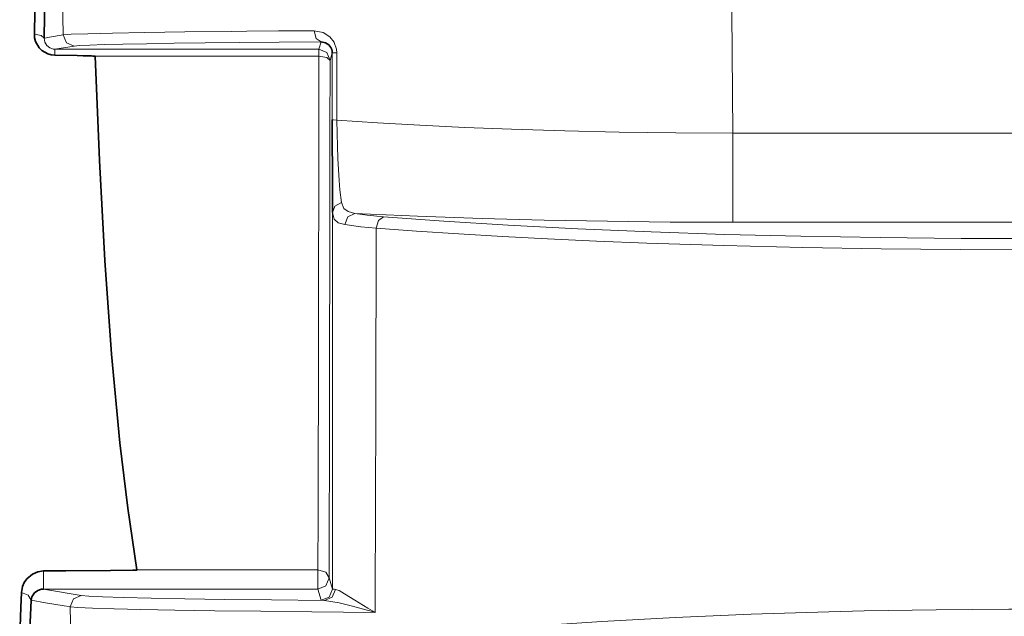
# Model space of a CAD drawing. Units: millimetres. Extents: x 253 to 1264, y 146 to 454.
# Drawn here: x 348 to 392, y 302 to 329 of the extents above; entities that cross this region are included whole.
import ezdxf

# ---------------------------------------------------------------- set-up
doc = ezdxf.new("R2010")
doc.units = ezdxf.units.MM
doc.layers.add('Capa 1', color=7, linetype='Continuous')

msp = doc.modelspace()

# ---------------------------------------------------------------- linework, layer by layer
at = {"layer": 'Capa 1', "color": 7, "lineweight": 5}
for points, knots in [([(380.257, 334.529), (380.257, 334.529), (380.285, 329.47), (380.285, 329.47), (380.285, 329.47), (380.285, 329.47), (380.325, 324.044), (380.325, 324.044)], [0, 0, 0, 0, 0.5, 0.5, 0.5, 0.5, 1, 1, 1, 1]), ([(350.332, 328.448), (350.332, 328.448), (350.327, 329.277), (350.327, 329.277), (350.327, 329.277), (350.327, 329.277), (350.322, 330.164), (350.322, 330.164)], [0, 0, 0, 0, 0.5, 0.5, 0.5, 0.5, 1, 1, 1, 1]), ([(350.332, 328.448), (350.332, 328.448), (350.699, 328.476), (350.699, 328.476), (350.699, 328.476), (350.699, 328.476), (351.44, 328.505), (351.44, 328.505), (351.44, 328.505), (351.44, 328.505), (352.54, 328.532), (352.54, 328.532), (352.54, 328.532), (352.54, 328.532), (353.995, 328.559), (353.995, 328.559), (353.995, 328.559), (353.995, 328.559), (355.785, 328.583), (355.785, 328.583), (355.785, 328.583), (355.785, 328.583), (357.877, 328.606), (357.877, 328.606), (357.877, 328.606), (357.877, 328.606), (358.554, 328.613), (358.554, 328.613), (358.554, 328.613), (358.554, 328.613), (359.984, 328.625), (359.984, 328.625), (359.984, 328.625), (359.984, 328.625), (361.505, 328.636), (361.505, 328.636), (361.505, 328.636), (361.505, 328.636), (361.575, 328.637), (361.575, 328.637)], [0, 0, 0, 0, 0.1, 0.1, 0.1, 0.1, 0.2, 0.2, 0.2, 0.2, 0.3, 0.3, 0.3, 0.3, 0.4, 0.4, 0.4, 0.4, 0.5, 0.5, 0.5, 0.5, 0.6, 0.6, 0.6, 0.6, 0.7, 0.7, 0.7, 0.7, 0.8, 0.8, 0.8, 0.8, 0.9, 0.9, 0.9, 0.9, 1, 1, 1, 1]), ([(361.575, 328.637), (361.575, 328.637), (361.976, 328.559), (361.976, 328.559), (361.976, 328.559), (361.976, 328.559), (362.278, 328.365), (362.278, 328.365), (362.278, 328.365), (362.278, 328.365), (362.47, 328.119), (362.47, 328.119), (362.47, 328.119), (362.47, 328.119), (362.473, 328.115), (362.473, 328.115), (362.473, 328.115), (362.473, 328.115), (362.581, 327.804), (362.581, 327.804), (362.581, 327.804), (362.581, 327.804), (362.594, 327.643), (362.594, 327.643)], [0, 0, 0, 0, 0.166667, 0.166667, 0.166667, 0.166667, 0.333333, 0.333333, 0.333333, 0.333333, 0.5, 0.5, 0.5, 0.5, 0.666667, 0.666667, 0.666667, 0.666667, 0.833333, 0.833333, 0.833333, 0.833333, 1, 1, 1, 1]), ([(361.887, 328.139), (361.887, 328.139), (361.668, 328.286), (361.668, 328.286), (361.668, 328.286), (361.668, 328.286), (361.575, 328.637), (361.575, 328.637)], [0, 0, 0, 0, 0.5, 0.5, 0.5, 0.5, 1, 1, 1, 1]), ([(349.045, 328.481), (349.045, 328.481), (349.353, 328.422), (349.353, 328.422), (349.353, 328.422), (349.353, 328.422), (349.488, 328.307), (349.488, 328.307)], [0, 0, 0, 0, 0.5, 0.5, 0.5, 0.5, 1, 1, 1, 1]), ([(349.488, 328.307), (349.488, 328.307), (349.513, 328.311), (349.513, 328.311), (349.513, 328.311), (349.513, 328.311), (349.722, 328.346), (349.722, 328.346), (349.722, 328.346), (349.722, 328.346), (350.332, 328.448), (350.332, 328.448)], [0, 0, 0, 0, 0.333333, 0.333333, 0.333333, 0.333333, 0.666667, 0.666667, 0.666667, 0.666667, 1, 1, 1, 1]), ([(349.488, 328.307), (349.488, 328.307), (349.513, 328.132), (349.513, 328.132), (349.513, 328.132), (349.513, 328.132), (349.6, 327.977), (349.6, 327.977), (349.6, 327.977), (349.6, 327.977), (349.735, 327.866), (349.735, 327.866), (349.735, 327.866), (349.735, 327.866), (349.856, 327.82), (349.856, 327.82), (349.856, 327.82), (349.856, 327.82), (349.891, 327.813), (349.891, 327.813), (349.891, 327.813), (349.891, 327.813), (349.968, 327.807), (349.968, 327.807)], [0, 0, 0, 0, 0.166667, 0.166667, 0.166667, 0.166667, 0.333333, 0.333333, 0.333333, 0.333333, 0.5, 0.5, 0.5, 0.5, 0.666667, 0.666667, 0.666667, 0.666667, 0.833333, 0.833333, 0.833333, 0.833333, 1, 1, 1, 1]), ([(350.332, 328.448), (350.332, 328.448), (350.48, 328.096), (350.48, 328.096), (350.48, 328.096), (350.48, 328.096), (350.832, 327.951), (350.832, 327.951)], [0, 0, 0, 0, 0.5, 0.5, 0.5, 0.5, 1, 1, 1, 1]), ([(361.887, 328.139), (361.887, 328.139), (360.002, 328.125), (360.002, 328.125), (360.002, 328.125), (360.002, 328.125), (358.251, 328.109), (358.251, 328.109), (358.251, 328.109), (358.251, 328.109), (356.699, 328.092), (356.699, 328.092), (356.699, 328.092), (356.699, 328.092), (355.309, 328.075), (355.309, 328.075), (355.309, 328.075), (355.309, 328.075), (354.06, 328.056), (354.06, 328.056), (354.06, 328.056), (354.06, 328.056), (353.003, 328.035), (353.003, 328.035), (353.003, 328.035), (353.003, 328.035), (352.167, 328.015), (352.167, 328.015), (352.167, 328.015), (352.167, 328.015), (351.524, 327.995), (351.524, 327.995), (351.524, 327.995), (351.524, 327.995), (351.072, 327.973), (351.072, 327.973), (351.072, 327.973), (351.072, 327.973), (350.832, 327.951), (350.832, 327.951)], [0, 0, 0, 0, 0.1, 0.1, 0.1, 0.1, 0.2, 0.2, 0.2, 0.2, 0.3, 0.3, 0.3, 0.3, 0.4, 0.4, 0.4, 0.4, 0.5, 0.5, 0.5, 0.5, 0.6, 0.6, 0.6, 0.6, 0.7, 0.7, 0.7, 0.7, 0.8, 0.8, 0.8, 0.8, 0.9, 0.9, 0.9, 0.9, 1, 1, 1, 1]), ([(349.968, 327.536), (349.968, 327.536), (349.968, 327.733), (349.968, 327.733), (349.968, 327.733), (349.968, 327.733), (349.968, 327.807), (349.968, 327.807)], [0, 0, 0, 0, 0.5, 0.5, 0.5, 0.5, 1, 1, 1, 1]), ([(361.787, 327.807), (361.787, 327.807), (362.141, 327.661), (362.141, 327.661), (362.141, 327.661), (362.141, 327.661), (362.287, 327.307), (362.287, 327.307)], [0, 0, 0, 0, 0.5, 0.5, 0.5, 0.5, 1, 1, 1, 1]), ([(361.787, 327.494), (361.787, 327.494), (361.787, 327.72), (361.787, 327.72), (361.787, 327.72), (361.787, 327.72), (361.787, 327.807), (361.787, 327.807)], [0, 0, 0, 0, 0.5, 0.5, 0.5, 0.5, 1, 1, 1, 1]), ([(362.389, 327.646), (362.389, 327.646), (362.443, 327.644), (362.443, 327.644), (362.443, 327.644), (362.443, 327.644), (362.594, 327.643), (362.594, 327.643)], [0, 0, 0, 0, 0.5, 0.5, 0.5, 0.5, 1, 1, 1, 1]), ([(362.594, 327.643), (362.594, 327.643), (362.594, 326.643), (362.594, 326.643), (362.594, 326.643), (362.594, 326.643), (362.593, 324.637), (362.593, 324.637)], [0, 0, 0, 0, 0.5, 0.5, 0.5, 0.5, 1, 1, 1, 1]), ([(361.747, 304.484), (361.747, 304.484), (361.753, 306.976), (361.753, 306.976), (361.753, 306.976), (361.753, 306.976), (361.759, 309.593), (361.759, 309.593), (361.759, 309.593), (361.759, 309.593), (361.765, 312.328), (361.765, 312.328), (361.765, 312.328), (361.765, 312.328), (361.77, 315.173), (361.77, 315.173), (361.77, 315.173), (361.77, 315.173), (361.775, 318.121), (361.775, 318.121), (361.775, 318.121), (361.775, 318.121), (361.779, 321.162), (361.779, 321.162), (361.779, 321.162), (361.779, 321.162), (361.784, 324.289), (361.784, 324.289), (361.784, 324.289), (361.784, 324.289), (361.787, 327.494), (361.787, 327.494)], [0, 0, 0, 0, 0.125, 0.125, 0.125, 0.125, 0.25, 0.25, 0.25, 0.25, 0.375, 0.375, 0.375, 0.375, 0.5, 0.5, 0.5, 0.5, 0.625, 0.625, 0.625, 0.625, 0.75, 0.75, 0.75, 0.75, 0.875, 0.875, 0.875, 0.875, 1, 1, 1, 1]), ([(361.787, 327.494), (361.787, 327.494), (362.14, 327.439), (362.14, 327.439), (362.14, 327.439), (362.14, 327.439), (362.287, 327.307), (362.287, 327.307)], [0, 0, 0, 0, 0.5, 0.5, 0.5, 0.5, 1, 1, 1, 1]), ([(362.287, 327.307), (362.287, 327.307), (362.283, 324.079), (362.283, 324.079), (362.283, 324.079), (362.283, 324.079), (362.28, 320.928), (362.28, 320.928), (362.28, 320.928), (362.28, 320.928), (362.275, 317.863), (362.275, 317.863), (362.275, 317.863), (362.275, 317.863), (362.27, 314.894), (362.27, 314.894), (362.27, 314.894), (362.27, 314.894), (362.265, 312.028), (362.265, 312.028), (362.265, 312.028), (362.265, 312.028), (362.259, 309.272), (362.259, 309.272), (362.259, 309.272), (362.259, 309.272), (362.253, 306.636), (362.253, 306.636), (362.253, 306.636), (362.253, 306.636), (362.246, 304.125), (362.246, 304.125)], [0, 0, 0, 0, 0.125, 0.125, 0.125, 0.125, 0.25, 0.25, 0.25, 0.25, 0.375, 0.375, 0.375, 0.375, 0.5, 0.5, 0.5, 0.5, 0.625, 0.625, 0.625, 0.625, 0.75, 0.75, 0.75, 0.75, 0.875, 0.875, 0.875, 0.875, 1, 1, 1, 1]), ([(362.389, 324.64), (362.389, 324.64), (362.443, 324.639), (362.443, 324.639), (362.443, 324.639), (362.443, 324.639), (362.593, 324.637), (362.593, 324.637)], [0, 0, 0, 0, 0.5, 0.5, 0.5, 0.5, 1, 1, 1, 1]), ([(362.593, 324.637), (362.593, 324.637), (364.408, 324.514), (364.408, 324.514), (364.408, 324.514), (364.408, 324.514), (366.309, 324.403), (366.309, 324.403), (366.309, 324.403), (366.309, 324.403), (368.329, 324.305), (368.329, 324.305), (368.329, 324.305), (368.329, 324.305), (370.417, 324.221), (370.417, 324.221), (370.417, 324.221), (370.417, 324.221), (372.797, 324.147), (372.797, 324.147), (372.797, 324.147), (372.797, 324.147), (375.228, 324.092), (375.228, 324.092), (375.228, 324.092), (375.228, 324.092), (377.767, 324.057), (377.767, 324.057), (377.767, 324.057), (377.767, 324.057), (380.325, 324.044), (380.325, 324.044)], [0, 0, 0, 0, 0.125, 0.125, 0.125, 0.125, 0.25, 0.25, 0.25, 0.25, 0.375, 0.375, 0.375, 0.375, 0.5, 0.5, 0.5, 0.5, 0.625, 0.625, 0.625, 0.625, 0.75, 0.75, 0.75, 0.75, 0.875, 0.875, 0.875, 0.875, 1, 1, 1, 1]), ([(362.593, 324.637), (362.593, 324.637), (362.601, 324.039), (362.601, 324.039), (362.601, 324.039), (362.601, 324.039), (362.615, 323.461), (362.615, 323.461), (362.615, 323.461), (362.615, 323.461), (362.636, 322.917), (362.636, 322.917), (362.636, 322.917), (362.636, 322.917), (362.661, 322.42), (362.661, 322.42), (362.661, 322.42), (362.661, 322.42), (362.693, 321.928), (362.693, 321.928), (362.693, 321.928), (362.693, 321.928), (362.729, 321.505), (362.729, 321.505), (362.729, 321.505), (362.729, 321.505), (362.793, 320.945), (362.793, 320.945)], [0, 0, 0, 0, 0.142857, 0.142857, 0.142857, 0.142857, 0.285714, 0.285714, 0.285714, 0.285714, 0.428571, 0.428571, 0.428571, 0.428571, 0.571429, 0.571429, 0.571429, 0.571429, 0.714286, 0.714286, 0.714286, 0.714286, 0.857143, 0.857143, 0.857143, 0.857143, 1, 1, 1, 1]), ([(380.325, 320.059), (380.325, 320.059), (380.325, 320.265), (380.325, 320.265), (380.325, 320.265), (380.325, 320.265), (380.325, 320.702), (380.325, 320.702), (380.325, 320.702), (380.325, 320.702), (380.325, 321.341), (380.325, 321.341), (380.325, 321.341), (380.325, 321.341), (380.325, 322.145), (380.325, 322.145), (380.325, 322.145), (380.325, 322.145), (380.325, 323.064), (380.325, 323.064), (380.325, 323.064), (380.325, 323.064), (380.325, 324.044), (380.325, 324.044)], [0, 0, 0, 0, 0.166667, 0.166667, 0.166667, 0.166667, 0.333333, 0.333333, 0.333333, 0.333333, 0.5, 0.5, 0.5, 0.5, 0.666667, 0.666667, 0.666667, 0.666667, 0.833333, 0.833333, 0.833333, 0.833333, 1, 1, 1, 1]), ([(362.397, 320.498), (362.397, 320.498), (362.508, 320.785), (362.508, 320.785), (362.508, 320.785), (362.508, 320.785), (362.793, 320.945), (362.793, 320.945)], [0, 0, 0, 0, 0.5, 0.5, 0.5, 0.5, 1, 1, 1, 1]), ([(362.793, 320.945), (362.793, 320.945), (362.906, 320.674), (362.906, 320.674), (362.906, 320.674), (362.906, 320.674), (363.105, 320.534), (363.105, 320.534), (363.105, 320.534), (363.105, 320.534), (363.402, 320.453), (363.402, 320.453)], [0, 0, 0, 0, 0.333333, 0.333333, 0.333333, 0.333333, 0.666667, 0.666667, 0.666667, 0.666667, 1, 1, 1, 1]), ([(362.396, 303.626), (362.396, 303.626), (362.396, 311.804), (362.396, 311.804), (362.396, 311.804), (362.396, 311.804), (362.397, 320.498), (362.397, 320.498)], [0, 0, 0, 0, 0.5, 0.5, 0.5, 0.5, 1, 1, 1, 1]), ([(362.948, 319.953), (362.948, 319.953), (362.658, 320.039), (362.658, 320.039), (362.658, 320.039), (362.658, 320.039), (362.472, 320.196), (362.472, 320.196), (362.472, 320.196), (362.472, 320.196), (362.397, 320.498), (362.397, 320.498)], [0, 0, 0, 0, 0.333333, 0.333333, 0.333333, 0.333333, 0.666667, 0.666667, 0.666667, 0.666667, 1, 1, 1, 1]), ([(362.948, 319.953), (362.948, 319.953), (363.086, 320.3), (363.086, 320.3), (363.086, 320.3), (363.086, 320.3), (363.402, 320.453), (363.402, 320.453)], [0, 0, 0, 0, 0.5, 0.5, 0.5, 0.5, 1, 1, 1, 1]), ([(380.325, 320.059), (380.325, 320.059), (377.518, 320.069), (377.518, 320.069), (377.518, 320.069), (377.518, 320.069), (374.711, 320.1), (374.711, 320.1), (374.711, 320.1), (374.711, 320.1), (371.883, 320.152), (371.883, 320.152), (371.883, 320.152), (371.883, 320.152), (369.097, 320.226), (369.097, 320.226), (369.097, 320.226), (369.097, 320.226), (366.201, 320.328), (366.201, 320.328), (366.201, 320.328), (366.201, 320.328), (363.402, 320.453), (363.402, 320.453)], [0, 0, 0, 0, 0.166667, 0.166667, 0.166667, 0.166667, 0.333333, 0.333333, 0.333333, 0.333333, 0.5, 0.5, 0.5, 0.5, 0.666667, 0.666667, 0.666667, 0.666667, 0.833333, 0.833333, 0.833333, 0.833333, 1, 1, 1, 1]), ([(363.402, 320.453), (363.402, 320.453), (363.943, 320.372), (363.943, 320.372), (363.943, 320.372), (363.943, 320.372), (364.687, 320.3), (364.687, 320.3)], [0, 0, 0, 0, 0.5, 0.5, 0.5, 0.5, 1, 1, 1, 1]), ([(364.35, 319.798), (364.35, 319.798), (364.455, 320.142), (364.455, 320.142), (364.455, 320.142), (364.455, 320.142), (364.687, 320.3), (364.687, 320.3)], [0, 0, 0, 0, 0.5, 0.5, 0.5, 0.5, 1, 1, 1, 1]), ([(364.687, 320.3), (364.687, 320.3), (367.378, 320.102), (367.378, 320.102), (367.378, 320.102), (367.378, 320.102), (370.268, 319.923), (370.268, 319.923), (370.268, 319.923), (370.268, 319.923), (373.386, 319.763), (373.386, 319.763), (373.386, 319.763), (373.386, 319.763), (376.674, 319.625), (376.674, 319.625), (376.674, 319.625), (376.674, 319.625), (379.964, 319.516), (379.964, 319.516), (379.964, 319.516), (379.964, 319.516), (383.37, 319.431), (383.37, 319.431), (383.37, 319.431), (383.37, 319.431), (386.922, 319.369), (386.922, 319.369), (386.922, 319.369), (386.922, 319.369), (390.549, 319.335), (390.549, 319.335), (390.549, 319.335), (390.549, 319.335), (393.715, 319.326), (393.715, 319.326)], [0, 0, 0, 0, 0.111111, 0.111111, 0.111111, 0.111111, 0.222222, 0.222222, 0.222222, 0.222222, 0.333333, 0.333333, 0.333333, 0.333333, 0.444444, 0.444444, 0.444444, 0.444444, 0.555556, 0.555556, 0.555556, 0.555556, 0.666667, 0.666667, 0.666667, 0.666667, 0.777778, 0.777778, 0.777778, 0.777778, 0.888889, 0.888889, 0.888889, 0.888889, 1, 1, 1, 1]), ([(364.35, 319.798), (364.35, 319.798), (363.669, 319.858), (363.669, 319.858), (363.669, 319.858), (363.669, 319.858), (362.948, 319.953), (362.948, 319.953)], [0, 0, 0, 0, 0.5, 0.5, 0.5, 0.5, 1, 1, 1, 1]), ([(364.35, 319.798), (364.35, 319.798), (364.335, 311.749), (364.335, 311.749), (364.335, 311.749), (364.335, 311.749), (364.312, 303.088), (364.312, 303.088), (364.312, 303.088), (364.312, 303.088), (364.31, 302.584), (364.31, 302.584)], [0, 0, 0, 0, 0.333333, 0.333333, 0.333333, 0.333333, 0.666667, 0.666667, 0.666667, 0.666667, 1, 1, 1, 1]), ([(393.366, 318.828), (393.366, 318.828), (390.516, 318.836), (390.516, 318.836), (390.516, 318.836), (390.516, 318.836), (386.975, 318.869), (386.975, 318.869), (386.975, 318.869), (386.975, 318.869), (383.455, 318.927), (383.455, 318.927), (383.455, 318.927), (383.455, 318.927), (379.93, 319.013), (379.93, 319.013), (379.93, 319.013), (379.93, 319.013), (376.477, 319.125), (376.477, 319.125), (376.477, 319.125), (376.477, 319.125), (374.22, 319.215), (374.22, 319.215), (374.22, 319.215), (374.22, 319.215), (372.027, 319.315), (372.027, 319.315), (372.027, 319.315), (372.027, 319.315), (370.006, 319.422), (370.006, 319.422), (370.006, 319.422), (370.006, 319.422), (368.056, 319.537), (368.056, 319.537), (368.056, 319.537), (368.056, 319.537), (366.161, 319.663), (366.161, 319.663), (366.161, 319.663), (366.161, 319.663), (364.35, 319.798), (364.35, 319.798)], [0, 0, 0, 0, 0.090909, 0.090909, 0.090909, 0.090909, 0.181818, 0.181818, 0.181818, 0.181818, 0.272727, 0.272727, 0.272727, 0.272727, 0.363636, 0.363636, 0.363636, 0.363636, 0.454545, 0.454545, 0.454545, 0.454545, 0.545455, 0.545455, 0.545455, 0.545455, 0.636364, 0.636364, 0.636364, 0.636364, 0.727273, 0.727273, 0.727273, 0.727273, 0.818182, 0.818182, 0.818182, 0.818182, 0.909091, 0.909091, 0.909091, 0.909091, 1, 1, 1, 1]), ([(349.453, 304.438), (349.453, 304.438), (349.453, 304.091), (349.453, 304.091), (349.453, 304.091), (349.453, 304.091), (349.453, 303.76), (349.453, 303.76), (349.453, 303.76), (349.453, 303.76), (349.453, 303.625), (349.453, 303.625)], [0, 0, 0, 0, 0.333333, 0.333333, 0.333333, 0.333333, 0.666667, 0.666667, 0.666667, 0.666667, 1, 1, 1, 1]), ([(361.747, 304.484), (361.747, 304.484), (361.747, 304.132), (361.747, 304.132), (361.747, 304.132), (361.747, 304.132), (361.747, 303.775), (361.747, 303.775), (361.747, 303.775), (361.747, 303.775), (361.747, 303.625), (361.747, 303.625)], [0, 0, 0, 0, 0.333333, 0.333333, 0.333333, 0.333333, 0.666667, 0.666667, 0.666667, 0.666667, 1, 1, 1, 1]), ([(361.747, 304.484), (361.747, 304.484), (362.1, 304.379), (362.1, 304.379), (362.1, 304.379), (362.1, 304.379), (362.246, 304.125), (362.246, 304.125)], [0, 0, 0, 0, 0.5, 0.5, 0.5, 0.5, 1, 1, 1, 1]), ([(362.246, 304.125), (362.246, 304.125), (362.1, 303.771), (362.1, 303.771), (362.1, 303.771), (362.1, 303.771), (361.747, 303.625), (361.747, 303.625)], [0, 0, 0, 0, 0.5, 0.5, 0.5, 0.5, 1, 1, 1, 1]), ([(348.465, 303.477), (348.465, 303.477), (348.765, 303.357), (348.765, 303.357), (348.765, 303.357), (348.765, 303.357), (348.896, 303.125), (348.896, 303.125)], [0, 0, 0, 0, 0.5, 0.5, 0.5, 0.5, 1, 1, 1, 1]), ([(362.396, 303.626), (362.396, 303.626), (362.25, 303.272), (362.25, 303.272), (362.25, 303.272), (362.25, 303.272), (361.896, 303.126), (361.896, 303.126)], [0, 0, 0, 0, 0.5, 0.5, 0.5, 0.5, 1, 1, 1, 1]), ([(362.531, 303.616), (362.531, 303.616), (362.388, 303.262), (362.388, 303.262), (362.388, 303.262), (362.388, 303.262), (362.042, 303.114), (362.042, 303.114)], [0, 0, 0, 0, 0.5, 0.5, 0.5, 0.5, 1, 1, 1, 1]), ([(362.396, 303.626), (362.396, 303.626), (362.482, 303.618), (362.482, 303.618), (362.482, 303.618), (362.482, 303.618), (362.531, 303.616), (362.531, 303.616)], [0, 0, 0, 0, 0.5, 0.5, 0.5, 0.5, 1, 1, 1, 1]), ([(362.531, 303.616), (362.531, 303.616), (362.703, 303.558), (362.703, 303.558), (362.703, 303.558), (362.703, 303.558), (362.939, 303.42), (362.939, 303.42), (362.939, 303.42), (362.939, 303.42), (363.397, 303.126), (363.397, 303.126), (363.397, 303.126), (363.397, 303.126), (363.983, 302.768), (363.983, 302.768), (363.983, 302.768), (363.983, 302.768), (364.299, 302.591), (364.299, 302.591), (364.299, 302.591), (364.299, 302.591), (364.31, 302.584), (364.31, 302.584)], [0, 0, 0, 0, 0.166667, 0.166667, 0.166667, 0.166667, 0.333333, 0.333333, 0.333333, 0.333333, 0.5, 0.5, 0.5, 0.5, 0.666667, 0.666667, 0.666667, 0.666667, 0.833333, 0.833333, 0.833333, 0.833333, 1, 1, 1, 1]), ([(350.649, 302.833), (350.649, 302.833), (350.597, 302.842), (350.597, 302.842), (350.597, 302.842), (350.597, 302.842), (350.387, 302.877), (350.387, 302.877), (350.387, 302.877), (350.387, 302.877), (349.546, 303.016), (349.546, 303.016), (349.546, 303.016), (349.546, 303.016), (348.896, 303.125), (348.896, 303.125)], [0, 0, 0, 0, 0.25, 0.25, 0.25, 0.25, 0.5, 0.5, 0.5, 0.5, 0.75, 0.75, 0.75, 0.75, 1, 1, 1, 1]), ([(351.148, 303.343), (351.148, 303.343), (350.792, 303.193), (350.792, 303.193), (350.792, 303.193), (350.792, 303.193), (350.649, 302.833), (350.649, 302.833)], [0, 0, 0, 0, 0.5, 0.5, 0.5, 0.5, 1, 1, 1, 1]), ([(351.148, 303.343), (351.148, 303.343), (351.479, 303.312), (351.479, 303.312), (351.479, 303.312), (351.479, 303.312), (352.103, 303.282), (352.103, 303.282), (352.103, 303.282), (352.103, 303.282), (353.039, 303.251), (353.039, 303.251), (353.039, 303.251), (353.039, 303.251), (354.28, 303.222), (354.28, 303.222), (354.28, 303.222), (354.28, 303.222), (355.784, 303.193), (355.784, 303.193), (355.784, 303.193), (355.784, 303.193), (357.571, 303.166), (357.571, 303.166), (357.571, 303.166), (357.571, 303.166), (359.669, 303.139), (359.669, 303.139), (359.669, 303.139), (359.669, 303.139), (362.042, 303.114), (362.042, 303.114)], [0, 0, 0, 0, 0.125, 0.125, 0.125, 0.125, 0.25, 0.25, 0.25, 0.25, 0.375, 0.375, 0.375, 0.375, 0.5, 0.5, 0.5, 0.5, 0.625, 0.625, 0.625, 0.625, 0.75, 0.75, 0.75, 0.75, 0.875, 0.875, 0.875, 0.875, 1, 1, 1, 1]), ([(364.31, 302.584), (364.31, 302.584), (364.298, 302.587), (364.298, 302.587), (364.298, 302.587), (364.298, 302.587), (363.955, 302.678), (363.955, 302.678), (363.955, 302.678), (363.955, 302.678), (363.29, 302.858), (363.29, 302.858), (363.29, 302.858), (363.29, 302.858), (362.694, 303.011), (362.694, 303.011), (362.694, 303.011), (362.694, 303.011), (362.042, 303.114), (362.042, 303.114)], [0, 0, 0, 0, 0.2, 0.2, 0.2, 0.2, 0.4, 0.4, 0.4, 0.4, 0.6, 0.6, 0.6, 0.6, 0.8, 0.8, 0.8, 0.8, 1, 1, 1, 1]), ([(364.31, 302.584), (364.31, 302.584), (361.47, 302.609), (361.47, 302.609), (361.47, 302.609), (361.47, 302.609), (359.182, 302.632), (359.182, 302.632), (359.182, 302.632), (359.182, 302.632), (357.13, 302.658), (357.13, 302.658), (357.13, 302.658), (357.13, 302.658), (355.335, 302.684), (355.335, 302.684), (355.335, 302.684), (355.335, 302.684), (353.818, 302.713), (353.818, 302.713), (353.818, 302.713), (353.818, 302.713), (352.616, 302.741), (352.616, 302.741), (352.616, 302.741), (352.616, 302.741), (351.656, 302.771), (351.656, 302.771), (351.656, 302.771), (351.656, 302.771), (350.998, 302.802), (350.998, 302.802), (350.998, 302.802), (350.998, 302.802), (350.649, 302.833), (350.649, 302.833)], [0, 0, 0, 0, 0.111111, 0.111111, 0.111111, 0.111111, 0.222222, 0.222222, 0.222222, 0.222222, 0.333333, 0.333333, 0.333333, 0.333333, 0.444444, 0.444444, 0.444444, 0.444444, 0.555556, 0.555556, 0.555556, 0.555556, 0.666667, 0.666667, 0.666667, 0.666667, 0.777778, 0.777778, 0.777778, 0.777778, 0.888889, 0.888889, 0.888889, 0.888889, 1, 1, 1, 1]), ([(364.306, 301.321), (364.306, 301.321), (366.517, 301.555), (366.517, 301.555), (366.517, 301.555), (366.517, 301.555), (368.858, 301.771), (368.858, 301.771), (368.858, 301.771), (368.858, 301.771), (371.313, 301.967), (371.313, 301.967), (371.313, 301.967), (371.313, 301.967), (374.455, 302.178), (374.455, 302.178), (374.455, 302.178), (374.455, 302.178), (377.744, 302.356), (377.744, 302.356), (377.744, 302.356), (377.744, 302.356), (381.145, 302.502), (381.145, 302.502), (381.145, 302.502), (381.145, 302.502), (384.622, 302.612), (384.622, 302.612), (384.622, 302.612), (384.622, 302.612), (386.213, 302.65), (386.213, 302.65), (386.213, 302.65), (386.213, 302.65), (389.434, 302.703), (389.434, 302.703), (389.434, 302.703), (389.434, 302.703), (392.68, 302.728), (392.68, 302.728), (392.68, 302.728), (392.68, 302.728), (393.602, 302.729), (393.602, 302.729)], [0, 0, 0, 0, 0.090909, 0.090909, 0.090909, 0.090909, 0.181818, 0.181818, 0.181818, 0.181818, 0.272727, 0.272727, 0.272727, 0.272727, 0.363636, 0.363636, 0.363636, 0.363636, 0.454545, 0.454545, 0.454545, 0.454545, 0.545455, 0.545455, 0.545455, 0.545455, 0.636364, 0.636364, 0.636364, 0.636364, 0.727273, 0.727273, 0.727273, 0.727273, 0.818182, 0.818182, 0.818182, 0.818182, 0.909091, 0.909091, 0.909091, 0.909091, 1, 1, 1, 1])]:
    msp.add_open_spline(points, degree=3, knots=knots, dxfattribs=at)
at = {"layer": 'Capa 1', "color": 7, "lineweight": 35}
for points, knots in [([(349.07, 330.458), (349.07, 330.458), (349.059, 329.516), (349.059, 329.516), (349.059, 329.516), (349.059, 329.516), (349.045, 328.481), (349.045, 328.481)], [0, 0, 0, 0, 0.5, 0.5, 0.5, 0.5, 1, 1, 1, 1]), ([(349.045, 328.481), (349.045, 328.481), (349.058, 328.313), (349.058, 328.313), (349.058, 328.313), (349.058, 328.313), (349.099, 328.153), (349.099, 328.153), (349.099, 328.153), (349.099, 328.153), (349.263, 327.867), (349.263, 327.867), (349.263, 327.867), (349.263, 327.867), (349.378, 327.752), (349.378, 327.752), (349.378, 327.752), (349.378, 327.752), (349.642, 327.598), (349.642, 327.598), (349.642, 327.598), (349.642, 327.598), (349.799, 327.553), (349.799, 327.553), (349.799, 327.553), (349.799, 327.553), (349.968, 327.536), (349.968, 327.536)], [0, 0, 0, 0, 0.142857, 0.142857, 0.142857, 0.142857, 0.285714, 0.285714, 0.285714, 0.285714, 0.428571, 0.428571, 0.428571, 0.428571, 0.571429, 0.571429, 0.571429, 0.571429, 0.714286, 0.714286, 0.714286, 0.714286, 0.857143, 0.857143, 0.857143, 0.857143, 1, 1, 1, 1]), ([(362.389, 327.646), (362.389, 327.646), (362.382, 327.726), (362.382, 327.726), (362.382, 327.726), (362.382, 327.726), (362.367, 327.79), (362.367, 327.79), (362.367, 327.79), (362.367, 327.79), (362.328, 327.883), (362.328, 327.883), (362.328, 327.883), (362.328, 327.883), (362.233, 328.005), (362.233, 328.005), (362.233, 328.005), (362.233, 328.005), (362.084, 328.101), (362.084, 328.101), (362.084, 328.101), (362.084, 328.101), (361.887, 328.139), (361.887, 328.139)], [0, 0, 0, 0, 0.166667, 0.166667, 0.166667, 0.166667, 0.333333, 0.333333, 0.333333, 0.333333, 0.5, 0.5, 0.5, 0.5, 0.666667, 0.666667, 0.666667, 0.666667, 0.833333, 0.833333, 0.833333, 0.833333, 1, 1, 1, 1]), ([(349.968, 327.536), (349.968, 327.536), (350.968, 327.522), (350.968, 327.522), (350.968, 327.522), (350.968, 327.522), (351.232, 327.517), (351.232, 327.517), (351.232, 327.517), (351.232, 327.517), (351.408, 327.513), (351.408, 327.513), (351.408, 327.513), (351.408, 327.513), (351.526, 327.509), (351.526, 327.509), (351.526, 327.509), (351.526, 327.509), (351.605, 327.506), (351.605, 327.506), (351.605, 327.506), (351.605, 327.506), (351.657, 327.504), (351.657, 327.504), (351.657, 327.504), (351.657, 327.504), (351.693, 327.502), (351.693, 327.502), (351.693, 327.502), (351.693, 327.502), (351.716, 327.501), (351.716, 327.501), (351.716, 327.501), (351.716, 327.501), (351.732, 327.499), (351.732, 327.499), (351.732, 327.499), (351.732, 327.499), (351.742, 327.498), (351.742, 327.498), (351.742, 327.498), (351.742, 327.498), (351.75, 327.497), (351.75, 327.497), (351.75, 327.497), (351.75, 327.497), (351.754, 327.497), (351.754, 327.497), (351.754, 327.497), (351.754, 327.497), (351.757, 327.496), (351.757, 327.496), (351.757, 327.496), (351.757, 327.496), (351.759, 327.496), (351.759, 327.496), (351.759, 327.496), (351.759, 327.496), (351.761, 327.495), (351.761, 327.495), (351.761, 327.495), (351.761, 327.495), (351.762, 327.495), (351.762, 327.495), (351.762, 327.495), (351.762, 327.495), (351.763, 327.495), (351.763, 327.495), (351.763, 327.495), (351.763, 327.495), (351.763, 327.494), (351.763, 327.494), (351.763, 327.494), (351.763, 327.494), (351.763, 327.494), (351.763, 327.494)], [0, 0, 0, 0, 0.052632, 0.052632, 0.052632, 0.052632, 0.105263, 0.105263, 0.105263, 0.105263, 0.157895, 0.157895, 0.157895, 0.157895, 0.210526, 0.210526, 0.210526, 0.210526, 0.263158, 0.263158, 0.263158, 0.263158, 0.315789, 0.315789, 0.315789, 0.315789, 0.368421, 0.368421, 0.368421, 0.368421, 0.421053, 0.421053, 0.421053, 0.421053, 0.473684, 0.473684, 0.473684, 0.473684, 0.526316, 0.526316, 0.526316, 0.526316, 0.578947, 0.578947, 0.578947, 0.578947, 0.631579, 0.631579, 0.631579, 0.631579, 0.684211, 0.684211, 0.684211, 0.684211, 0.736842, 0.736842, 0.736842, 0.736842, 0.789474, 0.789474, 0.789474, 0.789474, 0.842105, 0.842105, 0.842105, 0.842105, 0.894737, 0.894737, 0.894737, 0.894737, 0.947368, 0.947368, 0.947368, 0.947368, 1, 1, 1, 1]), ([(353.638, 304.484), (353.638, 304.484), (353.226, 307.249), (353.226, 307.249), (353.226, 307.249), (353.226, 307.249), (352.876, 310.181), (352.876, 310.181), (352.876, 310.181), (352.876, 310.181), (352.506, 314.152), (352.506, 314.152), (352.506, 314.152), (352.506, 314.152), (352.206, 318.34), (352.206, 318.34), (352.206, 318.34), (352.206, 318.34), (351.959, 322.829), (351.959, 322.829), (351.959, 322.829), (351.959, 322.829), (351.763, 327.494), (351.763, 327.494)], [0, 0, 0, 0, 0.166667, 0.166667, 0.166667, 0.166667, 0.333333, 0.333333, 0.333333, 0.333333, 0.5, 0.5, 0.5, 0.5, 0.666667, 0.666667, 0.666667, 0.666667, 0.833333, 0.833333, 0.833333, 0.833333, 1, 1, 1, 1]), ([(362.397, 320.498), (362.397, 320.498), (362.394, 321.125), (362.394, 321.125), (362.394, 321.125), (362.394, 321.125), (362.392, 321.6), (362.392, 321.6), (362.392, 321.6), (362.392, 321.6), (362.391, 322.15), (362.391, 322.15), (362.391, 322.15), (362.391, 322.15), (362.39, 322.71), (362.39, 322.71), (362.39, 322.71), (362.39, 322.71), (362.389, 323.318), (362.389, 323.318), (362.389, 323.318), (362.389, 323.318), (362.389, 323.969), (362.389, 323.969), (362.389, 323.969), (362.389, 323.969), (362.389, 324.64), (362.389, 324.64)], [0, 0, 0, 0, 0.142857, 0.142857, 0.142857, 0.142857, 0.285714, 0.285714, 0.285714, 0.285714, 0.428571, 0.428571, 0.428571, 0.428571, 0.571429, 0.571429, 0.571429, 0.571429, 0.714286, 0.714286, 0.714286, 0.714286, 0.857143, 0.857143, 0.857143, 0.857143, 1, 1, 1, 1]), ([(349.453, 304.438), (349.453, 304.438), (349.204, 304.404), (349.204, 304.404), (349.204, 304.404), (349.204, 304.404), (348.962, 304.3), (348.962, 304.3), (348.962, 304.3), (348.962, 304.3), (348.711, 304.091), (348.711, 304.091), (348.711, 304.091), (348.711, 304.091), (348.591, 303.921), (348.591, 303.921), (348.591, 303.921), (348.591, 303.921), (348.512, 303.741), (348.512, 303.741), (348.512, 303.741), (348.512, 303.741), (348.465, 303.477), (348.465, 303.477)], [0, 0, 0, 0, 0.166667, 0.166667, 0.166667, 0.166667, 0.333333, 0.333333, 0.333333, 0.333333, 0.5, 0.5, 0.5, 0.5, 0.666667, 0.666667, 0.666667, 0.666667, 0.833333, 0.833333, 0.833333, 0.833333, 1, 1, 1, 1]), ([(353.638, 304.484), (353.638, 304.484), (353.638, 304.483), (353.638, 304.483), (353.638, 304.483), (353.638, 304.483), (353.638, 304.483), (353.638, 304.483), (353.638, 304.483), (353.638, 304.483), (353.636, 304.483), (353.636, 304.483), (353.636, 304.483), (353.636, 304.483), (353.632, 304.482), (353.632, 304.482), (353.632, 304.482), (353.632, 304.482), (353.624, 304.482), (353.624, 304.482), (353.624, 304.482), (353.624, 304.482), (353.609, 304.48), (353.609, 304.48), (353.609, 304.48), (353.609, 304.48), (353.578, 304.479), (353.578, 304.479), (353.578, 304.479), (353.578, 304.479), (353.453, 304.475), (353.453, 304.475), (353.453, 304.475), (353.453, 304.475), (352.453, 304.46), (352.453, 304.46), (352.453, 304.46), (352.453, 304.46), (350.453, 304.444), (350.453, 304.444), (350.453, 304.444), (350.453, 304.444), (349.453, 304.438), (349.453, 304.438)], [0, 0, 0, 0, 0.090909, 0.090909, 0.090909, 0.090909, 0.181818, 0.181818, 0.181818, 0.181818, 0.272727, 0.272727, 0.272727, 0.272727, 0.363636, 0.363636, 0.363636, 0.363636, 0.454545, 0.454545, 0.454545, 0.454545, 0.545455, 0.545455, 0.545455, 0.545455, 0.636364, 0.636364, 0.636364, 0.636364, 0.727273, 0.727273, 0.727273, 0.727273, 0.818182, 0.818182, 0.818182, 0.818182, 0.909091, 0.909091, 0.909091, 0.909091, 1, 1, 1, 1]), ([(348.465, 303.477), (348.465, 303.477), (348.44, 302.804), (348.44, 302.804), (348.44, 302.804), (348.44, 302.804), (348.388, 301.503), (348.388, 301.503)], [0, 0, 0, 0, 0.5, 0.5, 0.5, 0.5, 1, 1, 1, 1]), ([(349.453, 303.625), (349.453, 303.625), (349.368, 303.618), (349.368, 303.618), (349.368, 303.618), (349.368, 303.618), (349.317, 303.607), (349.317, 303.607), (349.317, 303.607), (349.317, 303.607), (349.197, 303.56), (349.197, 303.56), (349.197, 303.56), (349.197, 303.56), (349.058, 303.458), (349.058, 303.458), (349.058, 303.458), (349.058, 303.458), (348.937, 303.283), (348.937, 303.283), (348.937, 303.283), (348.937, 303.283), (348.896, 303.125), (348.896, 303.125)], [0, 0, 0, 0, 0.166667, 0.166667, 0.166667, 0.166667, 0.333333, 0.333333, 0.333333, 0.333333, 0.5, 0.5, 0.5, 0.5, 0.666667, 0.666667, 0.666667, 0.666667, 0.833333, 0.833333, 0.833333, 0.833333, 1, 1, 1, 1])]:
    msp.add_open_spline(points, degree=3, knots=knots, dxfattribs=at)
for points in [[(349.513, 330.298), (349.513, 330.298), (349.488, 328.307), (349.488, 328.307)], [(348.896, 303.125), (348.896, 303.125), (348.818, 301.136), (348.818, 301.136)]]:
    msp.add_open_spline(points, degree=3, dxfattribs=at)
at = {"layer": 'Capa 1', "color": 7, "lineweight": 5}
for points in [[(361.787, 327.807), (361.787, 327.807), (361.887, 328.139), (361.887, 328.139)], [(350.832, 327.951), (350.832, 327.951), (349.968, 327.807), (349.968, 327.807)], [(349.968, 327.807), (349.968, 327.807), (361.787, 327.807), (361.787, 327.807)], [(362.389, 327.646), (362.389, 327.646), (362.287, 327.307), (362.287, 327.307)], [(362.389, 324.64), (362.389, 324.64), (362.389, 327.646), (362.389, 327.646)], [(361.787, 327.494), (361.787, 327.494), (351.763, 327.494), (351.763, 327.494)], [(380.325, 324.044), (380.325, 324.044), (522.679, 324.044), (522.679, 324.044)], [(522.679, 320.059), (522.679, 320.059), (380.325, 320.059), (380.325, 320.059)], [(353.638, 304.484), (353.638, 304.484), (361.747, 304.484), (361.747, 304.484)], [(362.246, 304.125), (362.246, 304.125), (362.396, 303.626), (362.396, 303.626)], [(361.747, 303.625), (361.747, 303.625), (349.453, 303.625), (349.453, 303.625)], [(349.453, 303.625), (349.453, 303.625), (351.148, 303.343), (351.148, 303.343)], [(361.896, 303.126), (361.896, 303.126), (361.747, 303.625), (361.747, 303.625)], [(362.042, 303.114), (362.042, 303.114), (361.896, 303.126), (361.896, 303.126)], [(350.677, 301.447), (350.677, 301.447), (350.649, 302.833), (350.649, 302.833)]]:
    msp.add_open_spline(points, degree=3, dxfattribs=at)

doc.saveas('drawing.dxf')
